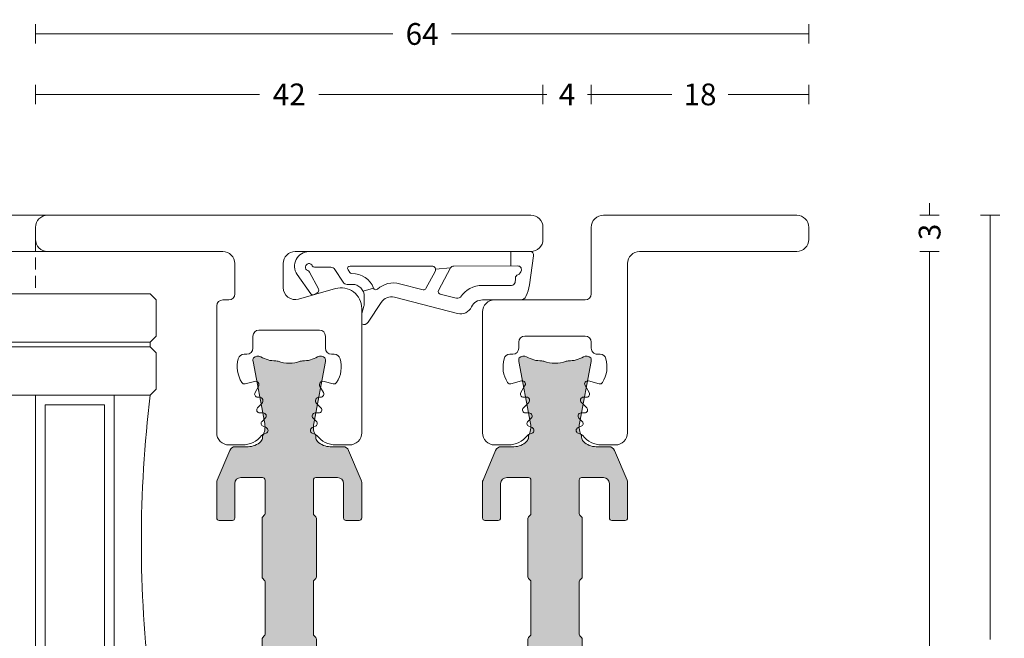
# Model space of a CAD drawing. Units: millimetres. Extents: x -2809 to 69574, y -11633 to 16275.
# Drawn here: x 28569 to 28650, y 9021 to 9072 of the extents above; entities that cross this region are included whole.
import ezdxf

# ---------------------------------------------------------------- set-up
doc = ezdxf.new("R2010")
doc.units = ezdxf.units.MM
doc.header["$LTSCALE"] = 2
doc.linetypes.add('DASHDOT', pattern=[7.526315789473684, 3.763157894736842, -1.881578947368421, 0, -1.881578947368421])
doc.linetypes.add('HIDDEN', pattern=[0.375, 0.25, -0.125])
for name, color, linetype, lineweight in [('OS_Dim_1.1_Red', 13, 'Continuous', 9), ('OS_General_Axis', 13, 'DASHDOT', 13), ('OS_General_Hidden', 31, 'HIDDEN', 9), ('OS_General_Thin', 8, 'Continuous', 9), ('OS_L_A.Bronze', 40, 'Continuous', 18), ('OS_L_Gasket', 82, 'Continuous', 9), ('OS_L_Glass', 153, 'Continuous', 13), ('OS_L_T.Barrier', 11, 'Continuous', 15)]:
    doc.layers.add(name, color=color, linetype=linetype, lineweight=lineweight)
doc.layers.add('OS_Hatch_T.Barrier_PA', color=7, linetype='Continuous', lineweight=9, true_color=0xf1f0ea)
doc.styles.add('OS_1.1_H1.8', font='verdana.ttf', dxfattribs={"height": 1.8})
doc.dimstyles.new('OS-QUOTE-1.1_L', dxfattribs={"dimscale": 2, "dimtxt": 1.8, "dimasz": 0.5, "dimexe": 0.4, "dimexo": 0.4, "dimgap": 0.5, "dimtad": 0, "dimdec": 1, "dimzin": 12, "dimdsep": 46, "dimtxsty": 'OS_1.1_H1.8', "dimblk": 'NONE', "dimcen": 0, "dimclrd": 256, "dimclre": 256, "dimclrt": 256, "dimadec": 0, "dimazin": 0, "dimtfac": 1, "dimtdec": 1, "dimtofl": 0, "dimtmove": 2, "dimatfit": 2, "dimldrblk": 'NONE', "dimfxl": 0.4, "dimfxlon": 1, "dimtolj": 1, "dimtzin": 0, "dimlwd": 9, "dimlwe": 5, "dimarcsym": 0})

# ---------------------------------------------------------------- blocks, each defined once
blk = doc.blocks.new('x_CO99004-72_Pa_F')
at = {"layer": 'OS_Hatch_T.Barrier_PA'}
h = blk.add_hatch(color=256, dxfattribs=at)
h.dxf.hatch_style = 1
edge = h.paths.add_edge_path()
edge.add_line((2.250000000002728, -0.4156853111230702), (2.250000000002728, -2.417157173699479))
edge.add_arc((2.05000000000263, -2.41715717369935), 0.2000000000000988, 314.99999999998454, 359.9999999999628, ccw=False)
edge.add_line((2.191421356239971, -2.558578529936767), (2.058578643765486, -2.691421242411252))
edge.add_arc((2.200000000002831, -2.832842598648671), 0.2000000000001023, 134.999999999985, 179.9999999999625)
edge.add_line((2.000000000002728, -2.83284259864854), (2.000000000002728, -7.167157173700161))
edge.add_arc((2.200000000002827, -7.167157173700032), 0.2000000000000988, 180.0000000000371, 225.0000000000155)
edge.add_line((2.058578643765486, -7.308578529937449), (2.191421356239971, -7.441421242412162))
edge.add_arc((2.050000000002633, -7.582842598649577), 0.2000000000000951, 3.660716174636036e-11, 45.000000000015916, ccw=False)
edge.add_line((2.250000000002728, -7.582842598649449), (2.250000000002728, -12.41715717369789))
edge.add_arc((2.050000000002647, -12.41715717369777), 0.200000000000081, 314.9999999999823, 359.99999999996487, ccw=False)
edge.add_line((2.191421356239971, -12.55857852993518), (2.058578643765486, -12.69142124240989))
edge.add_arc((2.20000000000281, -12.8328425986473), 0.2000000000000816, 134.9999999999825, 179.9999999999649)
edge.add_line((2.000000000002728, -12.83284259864718), (2.000000000002728, -15.59999988617392))
edge.add_arc((2.200000000002788, -15.5999998861739), 0.2000000000000597, 180.0000000000041, 269.9999999999959)
edge.add_line((2.200000000002774, -15.79999988617396), (4.000000000002728, -15.79999988617396))
edge.add_arc((4.000000000002728, -15.29999988617396), 0.5, 270, 360)
edge.add_line((4.500000000002728, -15.29999988617396), (4.500000000002728, -12.44999988617406))
edge.add_arc((4.700000000002781, -12.44999988617406), 0.2000000000000526, 90.00000000000199, 179.999999999998, ccw=False)
edge.add_line((4.700000000002774, -12.24999988617401), (5.800000000002683, -12.24999988617401))
edge.add_arc((5.800000000002676, -12.44999988617406), 0.2000000000000526, 1.9895196601282805e-12, 89.99999999999801, ccw=False)
edge.add_line((6.000000000002728, -12.44999988617406), (6.000000000002728, -15.39827373646222))
edge.add_arc((5.500000000002715, -15.398273736462), 0.5000000000000133, 336.99999999997357, 359.9999999999754, ccw=False)
edge.add_line((5.960252426728857, -15.59363930070685), (4.91955641993377, -18.04536545041856))
edge.add_arc((4.45930399320748, -17.84999988617381), 0.5000000000001064, 269.9999999999924, 336.9999999999916, ccw=False)
edge.add_line((4.459303993207413, -18.34999988617392), (3.400000000003502, -18.34999988617392))
edge.add_arc((3.400000000003643, -19.84999988617372), 1.499999999999797, 90.00000000000541, 134.4270040008184)
edge.add_arc((2.700000000003495, -19.13585704331991), 0.5000000000000375, 134.4270040007931, 179.9999999999727)
edge.add_line((2.200000000003456, -19.13585704331967), (2.200000000003456, -19.25166840880401))
edge.add_arc((3.499999999992768, -19.99999988617742), 1.500000000000029, 150.0735651325656, 190.6585144004087)
edge.add_line((2.025879540816554, -20.2774325299636), (2.991373486384692, -25.40752233824871))
edge.add_arc((2.499999999992714, -25.49999988617748), 0.499999999999926, -23.304140005051806, 10.658514400415697, ccw=False)
edge.add_arc((2.600000000003503, -25.34999988617402), 0.4999999999999626, 240.07356513338442, 315.9240049485848, ccw=False)
edge.add_arc((1.103337045294143, -27.94999988617377), 2.499999999999712, 60.07356513338747, 90.00000000000365)
edge.add_line((1.103337045293983, -25.44999988617406), (1.09544511499962, -25.44999988617406))
edge.add_arc((1.095445115007488, -24.94999988617562), 0.4999999999984368, 249.30645876805352, 269.99999999909835, ccw=False)
edge.add_arc((1.678916798430752e-12, -27.84999988617454), 2.599999999998956, 69.30645876904514, 110.693541231125)
edge.add_arc((-1.095445115000328, -24.94999988620702), 0.49999999996772, 270.0000000008888, 290.6935412319255, ccw=False)
edge.add_line((-1.095445114992572, -25.44999988617474), (-1.103337045286935, -25.44999988616883))
edge.add_arc((-1.103337045299071, -27.94999988616896), 2.500000000000135, 89.99999999972187, 119.9264348663384)
edge.add_arc((-2.599999999996147, -25.3499998861712), 0.4999999999916871, 224.0759950431385, 299.9264348668803, ccw=False)
edge.add_arc((-2.500000000003264, -25.49999988617732), 0.5000000000003066, 169.3414855996066, 203.3041399975085, ccw=False)
edge.add_line((-2.991373486395652, -25.40752233824867), (-2.025879540827372, -20.2774325299636))
edge.add_arc((-3.500000000003591, -19.99999988617741), 1.500000000000034, 349.3414855995911, 389.9264348660829)
edge.add_line((-2.199999999996621, -19.25166840883466), (-2.199999999996635, -19.13585704331967))
edge.add_arc((-2.699999999996443, -19.13585704331959), 0.4999999999998077, 359.9999999999907, 405.5729959991815)
edge.add_arc((-3.399999999996758, -19.84999988617412), 1.500000000000198, 45.57299599918786, 89.99999999999706)
edge.add_line((-3.39999999999668, -18.34999988617392), (-4.459303993201956, -18.34999988617392))
edge.add_arc((-4.459303993202023, -17.84999988617381), 0.5000000000001066, 203.0000000000084, 270.0000000000076, ccw=False)
edge.add_line((-4.919556419928313, -18.04536545041856), (-5.9602524267234, -15.59363930070685))
edge.add_arc((-5.499999999997243, -15.398273736462), 0.5000000000000283, 180.000000000025, 203.0000000000261, ccw=False)
edge.add_line((-5.999999999997272, -15.39827373646222), (-5.999999999997272, -12.44999988617406))
edge.add_arc((-5.799999999997226, -12.44999988617406), 0.2000000000000455, 90, 180, ccw=False)
edge.add_line((-5.799999999997226, -12.24999988617401), (-4.699999999997317, -12.24999988617401))
edge.add_arc((-4.699999999997317, -12.44999988617406), 0.2000000000000455, 0, 90, ccw=False)
edge.add_line((-4.499999999997272, -12.44999988617406), (-4.499999999997272, -15.29999988617396))
edge.add_arc((-3.999999999997257, -15.29999988617395), 0.5000000000000142, 180.0000000000016, 269.9999999999984)
edge.add_line((-3.999999999997272, -15.79999988617396), (-2.199999999997317, -15.79999988617396))
edge.add_arc((-2.199999999997203, -15.59999988617403), 0.1999999999999318, 269.9999999999674, 359.9999999999674)
edge.add_line((-1.999999999997272, -15.59999988617415), (-1.999999999997272, -12.83284259864718))
edge.add_arc((-2.199999999997341, -12.83284259864729), 0.2000000000000699, 3.3586657436243e-11, 45.0000000000188)
edge.add_line((-2.058578643760029, -12.69142124240989), (-2.191421356234514, -12.5585785299354))
edge.add_arc((-2.049999999997176, -12.41715717369799), 0.2000000000000951, 180.0000000000367, 225.0000000000158, ccw=False)
edge.add_line((-2.249999999997272, -12.41715717369812), (-2.249999999997272, -7.582842598649449))
edge.add_arc((-2.049999999997166, -7.582842598649582), 0.2000000000001059, 134.9999999999854, 179.9999999999621, ccw=False)
edge.add_line((-2.191421356234514, -7.441421242412162), (-2.058578643760029, -7.308578529937449))
edge.add_arc((-2.199999999997384, -7.167157173700025), 0.2000000000001133, 314.9999999999861, 359.9999999999611)
edge.add_line((-1.999999999997272, -7.167157173700161), (-1.999999999997272, -2.83284259864854))
edge.add_arc((-2.199999999997377, -2.832842598648672), 0.2000000000001059, 3.791221180302505e-11, 45.00000000001457)
edge.add_line((-2.058578643760029, -2.691421242411252), (-2.191421356234514, -2.558578529936767))
edge.add_arc((-2.049999999997166, -2.417157173699346), 0.200000000000106, 180.000000000038, 225.0000000000147, ccw=False)
edge.add_line((-2.249999999997272, -2.417157173699479), (-2.249999999997272, -0.4156853111230703))
edge.add_arc((-2.049999999997184, -0.4156853111231951), 0.2000000000000872, 134.9999999999832, 179.9999999999643, ccw=False)
edge.add_line((-2.191421356234514, -0.2742639548857824), (-2.058578643760029, -0.1414212424112975))
edge.add_arc((-2.199999999997246, 1.138259904109873e-07), 0.1999999999999192, 314.9999999999856, 405.0000000000144)
edge.add_line((-2.058578643760029, 0.1414214700632783), (-2.191421356234514, 0.2742641825377632))
edge.add_arc((-2.049999999997187, 0.4156855387751749), 0.2000000000000846, 180.0000000000354, 225.0000000000171, ccw=False)
edge.add_line((-2.249999999997272, 0.4156855387750512), (-2.249999999997272, 2.41715740135146))
edge.add_arc((-2.049999999997166, 2.417157401351327), 0.2000000000001059, 134.9999999999853, 179.999999999962, ccw=False)
edge.add_line((-2.191421356234514, 2.558578757588748), (-2.058578643760029, 2.691421470063233))
edge.add_arc((-2.199999999997377, 2.832842826300653), 0.2000000000001057, 314.9999999999854, 359.9999999999621)
edge.add_line((-1.999999999997272, 2.832842826300521), (-1.999999999997272, 7.167157401352142))
edge.add_arc((-2.199999999997384, 7.167157401352006), 0.200000000000113, 3.892998930109145e-11, 45.00000000001386)
edge.add_line((-2.058578643760029, 7.30857875758943), (-2.191421356234514, 7.441421470064142))
edge.add_arc((-2.049999999997166, 7.582842826301563), 0.2000000000001057, 180.0000000000379, 225.0000000000146, ccw=False)
edge.add_line((-2.249999999997272, 7.58284282630143), (-2.249999999997272, 12.4171574013501))
edge.add_arc((-2.049999999997176, 12.41715740134997), 0.2000000000000952, 134.9999999999842, 179.9999999999634, ccw=False)
edge.add_line((-2.191421356234514, 12.55857875758738), (-2.058578643760029, 12.69142147006187))
edge.add_arc((-2.199999999997341, 12.83284282629927), 0.2000000000000696, 314.9999999999812, 359.9999999999664)
edge.add_line((-1.999999999997272, 12.83284282629916), (-1.999999999997272, 15.60000011382613))
edge.add_arc((-2.199999999997203, 15.60000011382601), 0.1999999999999318, 3.256887993819752e-11, 90.00000000003257)
edge.add_line((-2.199999999997317, 15.80000011382594), (-3.999999999997272, 15.80000011382594))
edge.add_arc((-3.999999999997257, 15.30000011382593), 0.5000000000000142, 90.0000000000016, 179.9999999999984)
edge.add_line((-4.499999999997272, 15.30000011382594), (-4.499999999997272, 12.45000011382604))
edge.add_arc((-4.699999999997317, 12.45000011382604), 0.2000000000000455, 270, 360, ccw=False)
edge.add_line((-4.699999999997317, 12.25000011382599), (-5.799999999997226, 12.25000011382599))
edge.add_arc((-5.799999999997226, 12.45000011382604), 0.2000000000000455, 180, 270, ccw=False)
edge.add_line((-5.999999999997272, 12.45000011382604), (-5.999999999997272, 15.3982739641142))
edge.add_arc((-5.499999999997243, 15.39827396411398), 0.5000000000000284, 156.9999999999739, 179.999999999975, ccw=False)
edge.add_line((-5.9602524267234, 15.59363952835884), (-4.919556419928313, 18.04536567807054))
edge.add_arc((-4.459303993202023, 17.85000011382579), 0.5000000000001064, 89.99999999999238, 156.9999999999916, ccw=False)
edge.add_line((-4.459303993201956, 18.3500001138259), (-3.39999999999668, 18.3500001138259))
edge.add_arc((-3.399999999996758, 19.8500001138261), 1.500000000000199, 270.000000000003, 314.4270040008121)
edge.add_arc((-2.699999999996443, 19.13585727097157), 0.4999999999998067, 314.4270040008184, 360.0000000000093)
edge.add_line((-2.199999999996635, 19.13585727097166), (-2.199999999996621, 19.25166863648664))
edge.add_arc((-3.500000000003591, 20.00000011382939), 1.500000000000034, 330.0735651339172, 370.6585144004089)
edge.add_line((-2.025879540827372, 20.27743275761558), (-2.991373486395652, 25.40752256590065))
edge.add_arc((-2.500000000003264, 25.50000011382931), 0.500000000000306, 156.6958600024915, 190.6585144003934, ccw=False)
edge.add_arc((-2.599999999996147, 25.35000011382318), 0.4999999999916869, 60.0735651331197, 135.9240049568615, ccw=False)
edge.add_arc((-1.103337045299071, 27.95000011382094), 2.500000000000135, 240.0735651336617, 270.0000000002781)
edge.add_line((-1.103337045286935, 25.45000011382081), (-1.095445114992572, 25.45000011382672))
edge.add_arc((-1.095445115000328, 24.950000113859), 0.49999999996772, 69.30645876807449, 89.9999999991112, ccw=False)
edge.add_arc((1.678916798430752e-12, 27.85000011382652), 2.599999999998956, 249.306458768875, 290.6935412309548)
edge.add_arc((1.095445115007488, 24.9500001138276), 0.4999999999984368, 90.00000000090171, 110.69354123194651, ccw=False)
edge.add_line((1.09544511499962, 25.45000011382604), (1.103337045293983, 25.45000011382604))
edge.add_arc((1.103337045294143, 27.95000011382575), 2.499999999999712, 269.9999999999964, 299.9264348666125)
edge.add_arc((2.600000000003503, 25.350000113826), 0.499999999999962, 44.07599505141519, 119.92643486661561, ccw=False)
edge.add_arc((2.499999999992714, 25.50000011382946), 0.4999999999999271, -10.658514400415697, 23.304140005051806, ccw=False)
edge.add_line((2.991373486384692, 25.40752256590069), (2.025879540816554, 20.27743275761559))
edge.add_arc((3.499999999992767, 20.0000001138294), 1.500000000000027, 169.3414855995913, 209.9264348674344)
edge.add_line((2.200000000003456, 19.25166863645599), (2.200000000003456, 19.13585727097166))
edge.add_arc((2.700000000003495, 19.13585727097189), 0.5000000000000386, 180.0000000000273, 225.5729959992069)
edge.add_arc((3.400000000003643, 19.8500001138257), 1.499999999999798, 225.5729959991816, 269.9999999999946)
edge.add_line((3.400000000003502, 18.3500001138259), (4.459303993207413, 18.3500001138259))
edge.add_arc((4.45930399320748, 17.85000011382579), 0.5000000000001066, 23.000000000008413, 90.00000000000767, ccw=False)
edge.add_line((4.91955641993377, 18.04536567807054), (5.960252426728857, 15.59363952835884))
edge.add_arc((5.500000000002714, 15.39827396411398), 0.5000000000000139, 2.461320036672987e-11, 23.000000000026375, ccw=False)
edge.add_line((6.000000000002728, 15.3982739641142), (6.000000000002728, 12.45000011382604))
edge.add_arc((5.800000000002676, 12.45000011382604), 0.2000000000000526, 270.00000000000205, 359.99999999999795, ccw=False)
edge.add_line((5.800000000002683, 12.25000011382599), (4.700000000002774, 12.25000011382599))
edge.add_arc((4.700000000002781, 12.45000011382604), 0.2000000000000526, 180.000000000002, 269.99999999999795, ccw=False)
edge.add_line((4.500000000002728, 12.45000011382604), (4.500000000002728, 15.30000011382594))
edge.add_arc((4.000000000002728, 15.30000011382594), 0.5, 0, 90)
edge.add_line((4.000000000002728, 15.80000011382594), (2.200000000002774, 15.80000011382594))
edge.add_arc((2.200000000002788, 15.60000011382589), 0.2000000000000597, 90.00000000000408, 179.9999999999959)
edge.add_line((2.000000000002728, 15.6000001138259), (2.000000000002728, 12.83284282629916))
edge.add_arc((2.20000000000281, 12.83284282629928), 0.2000000000000814, 180.0000000000351, 225.0000000000175)
edge.add_line((2.058578643765486, 12.69142147006187), (2.191421356239971, 12.55857875758716))
edge.add_arc((2.050000000002647, 12.41715740134975), 0.2000000000000813, 3.5072389437118545e-11, 45.00000000001762, ccw=False)
edge.add_line((2.250000000002728, 12.41715740134987), (2.250000000002728, 7.58284282630143))
edge.add_arc((2.050000000002633, 7.582842826301558), 0.2000000000000952, 314.9999999999842, 359.99999999996334, ccw=False)
edge.add_line((2.191421356239971, 7.441421470064142), (2.058578643765486, 7.30857875758943))
edge.add_arc((2.200000000002827, 7.167157401352013), 0.2000000000000988, 134.9999999999845, 179.9999999999629)
edge.add_line((2.000000000002728, 7.167157401352142), (2.000000000002728, 2.832842826300521))
edge.add_arc((2.200000000002831, 2.832842826300652), 0.2000000000001023, 180.0000000000375, 225.000000000015)
edge.add_line((2.058578643765486, 2.691421470063233), (2.191421356239971, 2.558578757588748))
edge.add_arc((2.05000000000263, 2.41715740135133), 0.2000000000000988, 3.7118752516107634e-11, 45.00000000001552, ccw=False)
edge.add_line((2.250000000002728, 2.41715740135146), (2.250000000002728, 0.4156855387750511))
edge.add_arc((2.050000000002651, 0.4156855387751718), 0.2000000000000774, 314.99999999998204, 359.9999999999654, ccw=False)
edge.add_line((2.191421356239971, 0.2742641825377632), (2.058578643765486, 0.1414214700632783))
edge.add_arc((2.200000000002774, 1.138259904526207e-07), 0.1999999999999695, 135, 225)
edge.add_line((2.058578643765486, -0.1414212424112974), (2.191421356239971, -0.2742639548857824))
edge.add_arc((2.05000000000264, -0.4156853111231955), 0.2000000000000881, 3.5925040720030665e-11, 45.00000000001671, ccw=False)
at = {"layer": 'OS_L_T.Barrier'}
blk.add_lwpolyline([(2.250000000002728, -0.4156853111230702), (2.250000000002728, -2.417157173699479, -0.1989123673795597), (2.191421356239971, -2.558578529936767), (2.058578643765486, -2.691421242411252, 0.198912367379556), (2.000000000002728, -2.83284259864854), (2.000000000002728, -7.167157173700161, 0.1989123673795597), (2.058578643765486, -7.308578529937449), (2.191421356239971, -7.441421242412162, -0.1989123673795636), (2.250000000002728, -7.582842598649449), (2.250000000002728, -12.41715717369789, -0.1989123673795788), (2.191421356239971, -12.55857852993518), (2.058578643765486, -12.69142124240989, 0.1989123673795786), (2.000000000002728, -12.83284259864718), (2.000000000002728, -15.59999988617392, 0.4142135623730534), (2.200000000002774, -15.79999988617396), (2.200000000002774, -15.79999988617396), (4.000000000002728, -15.79999988617396, 0.414213562373095), (4.500000000002728, -15.29999988617396), (4.500000000002728, -12.44999988617406, -0.4142135623730743), (4.700000000002774, -12.24999988617401), (5.800000000002683, -12.24999988617401, -0.4142135623730742), (6.000000000002728, -12.44999988617406), (6.000000000002728, -15.39827373646222, -0.1006947051834444), (5.960252426728857, -15.59363930070685), (4.91955641993377, -18.04536545041856, -0.3009658391327247), (4.459303993207413, -18.34999988617392), (3.400000000003502, -18.34999988617392, 0.1963145652734772), (2.350000000003547, -18.77878562189267, 0.2015127546239278), (2.200000000003456, -19.13585704331967), (2.200000000003456, -19.25166840880401, 0.1789598487857637), (2.025879540816554, -20.2774325299636), (2.991373486384692, -25.40752233824871, -0.1492844149017993), (2.959208899055238, -25.69780581890376, -0.3435978269586121), (2.350556174218582, -25.78333321950731, 0.1313259594334841), (1.103337045293983, -25.44999988617406), (1.09544511499962, -25.44999988617406, -0.09053878777774009), (0.9187604190324237, -25.41774182165568, 0.1825741858337387), (-0.918760419036289, -25.41774182165841, -0.09053878777770427), (-1.095445114992572, -25.44999988617474), (-1.103337045286935, -25.44999988616883, 0.1313259594334855), (-2.350556174213352, -25.78333321949617, -0.3435978270002827), (-2.959208899092179, -25.69780581884329, -0.1492844148680525), (-2.991373486395652, -25.40752233824867), (-2.025879540827372, -20.2774325299636, 0.1789598487796784), (-2.199999999996621, -19.25166840883466), (-2.199999999996635, -19.13585704331967, 0.201512754623979), (-2.349999999996498, -18.77878562189267, 0.19631456527346), (-3.39999999999668, -18.34999988617392), (-4.459303993201956, -18.34999988617392, -0.3009658391327248), (-4.919556419928313, -18.04536545041856), (-5.9602524267234, -15.59363930070685, -0.1006947051834413), (-5.999999999997272, -15.39827373646222), (-5.999999999997272, -12.44999988617406, -0.4142135623730949), (-5.799999999997226, -12.24999988617401), (-4.699999999997317, -12.24999988617401, -0.4142135623730951), (-4.499999999997272, -12.44999988617406), (-4.499999999997272, -15.29999988617396, 0.4142135623730784), (-3.999999999997272, -15.79999988617396), (-2.199999999997317, -15.79999988617396, 0.414213562373095), (-1.999999999997272, -15.59999988617415), (-1.999999999997272, -12.83284259864718, 0.1989123673795906), (-2.058578643760029, -12.69142124240989), (-2.191421356234514, -12.5585785299354, -0.1989123673795636), (-2.249999999997272, -12.41715717369812), (-2.249999999997272, -7.582842598649449, -0.198912367379552), (-2.191421356234514, -7.441421242412162), (-2.058578643760029, -7.308578529937449, 0.1989123673795444), (-1.999999999997272, -7.167157173700161), (-1.999999999997272, -2.83284259864854, 0.198912367379552), (-2.058578643760029, -2.691421242411252), (-2.191421356234514, -2.558578529936767, -0.1989123673795519), (-2.249999999997272, -2.417157173699479), (-2.249999999997272, -0.4156853111230703, -0.1989123673795722), (-2.191421356234514, -0.2742639548857824), (-2.058578643760029, -0.1414212424112975, 0.4142135623732423), (-2.058578643760029, 0.1414214700632783), (-2.191421356234514, 0.2742641825377632, -0.198912367379575), (-2.249999999997272, 0.4156855387750512), (-2.249999999997272, 2.41715740135146, -0.1989123673795519), (-2.191421356234514, 2.558578757588748), (-2.058578643760029, 2.691421470063233, 0.198912367379552), (-1.999999999997272, 2.832842826300521), (-1.999999999997272, 7.167157401352142, 0.1989123673795443), (-2.058578643760029, 7.30857875758943), (-2.191421356234514, 7.441421470064142, -0.198912367379552), (-2.249999999997272, 7.58284282630143), (-2.249999999997272, 12.4171574013501, -0.1989123673795636), (-2.191421356234514, 12.55857875758738), (-2.058578643760029, 12.69142147006187, 0.1989123673795906), (-1.999999999997272, 12.83284282629916), (-1.999999999997272, 15.60000011382613, 0.414213562373095), (-2.199999999997317, 15.80000011382594), (-3.999999999997272, 15.80000011382594, 0.4142135623730784), (-4.499999999997272, 15.30000011382594), (-4.499999999997272, 12.45000011382604, -0.414213562373095), (-4.699999999997317, 12.25000011382599), (-5.799999999997226, 12.25000011382599, -0.414213562373095), (-5.999999999997272, 12.45000011382604), (-5.999999999997272, 15.3982739641142, -0.1006947051834413), (-5.9602524267234, 15.59363952835884), (-4.919556419928313, 18.04536567807054, -0.3009658391327248), (-4.459303993201956, 18.3500001138259), (-3.39999999999668, 18.3500001138259, 0.1963145652734601), (-2.349999999996498, 18.77878584954465, 0.201512754623979), (-2.199999999996635, 19.13585727097166), (-2.199999999996621, 19.25166863648664, 0.1789598487796784), (-2.025879540827372, 20.27743275761558), (-2.991373486395652, 25.40752256590065, -0.1492844148680526), (-2.959208899092179, 25.69780604649527, -0.3435978270002828), (-2.350556174213352, 25.78333344714815, 0.1313259594334855), (-1.103337045286935, 25.45000011382081), (-1.095445114992572, 25.45000011382672, -0.09053878777770416), (-0.918760419036289, 25.41774204931039, 0.1825741858337387), (0.9187604190324237, 25.41774204930766, -0.09053878777774009), (1.09544511499962, 25.45000011382604), (1.103337045293983, 25.45000011382604, 0.1313259594334841), (2.350556174218582, 25.78333344715929, -0.3435978269586121), (2.959208899055238, 25.69780604655574, -0.1492844149017993), (2.991373486384692, 25.40752256590069), (2.025879540816554, 20.27743275761559, 0.1789598487857638), (2.200000000003456, 19.25166863645599), (2.200000000003456, 19.13585727097166, 0.2015127546239278), (2.350000000003547, 18.77878584954465, 0.1963145652734771), (3.400000000003502, 18.3500001138259), (4.459303993207413, 18.3500001138259, -0.3009658391327248), (4.91955641993377, 18.04536567807054), (5.960252426728857, 15.59363952835884, -0.1006947051834443), (6.000000000002728, 15.3982739641142), (6.000000000002728, 12.45000011382604, -0.4142135623730742), (5.800000000002683, 12.25000011382599), (4.700000000002774, 12.25000011382599, -0.4142135623730742), (4.500000000002728, 12.45000011382604), (4.500000000002728, 15.30000011382594, 0.414213562373095), (4.000000000002728, 15.80000011382594), (2.200000000002774, 15.80000011382594), (2.200000000002774, 15.80000011382594, 0.4142135623730534), (2.000000000002728, 15.6000001138259), (2.000000000002728, 12.83284282629916, 0.1989123673795786), (2.058578643765486, 12.69142147006187), (2.191421356239971, 12.55857875758716, -0.1989123673795787), (2.250000000002728, 12.41715740134987), (2.250000000002728, 7.58284282630143, -0.1989123673795636), (2.191421356239971, 7.441421470064142), (2.058578643765486, 7.30857875758943, 0.1989123673795597), (2.000000000002728, 7.167157401352142), (2.000000000002728, 2.832842826300521, 0.198912367379556), (2.058578643765486, 2.691421470063233), (2.191421356239971, 2.558578757588748, -0.1989123673795597), (2.250000000002728, 2.41715740135146), (2.250000000002728, 0.415685538775051, -0.1989123673795825), (2.191421356239971, 0.2742641825377632), (2.058578643765486, 0.1414214700632783, 0.414213562373095), (2.058578643765486, -0.1414212424112974), (2.191421356239971, -0.2742639548857824, -0.1989123673795712)], format="xyb", close=True, dxfattribs=at)
blk = doc.blocks.new('x_CO88037-08_C')
at = {"layer": 'OS_L_A.Bronze'}
blk.add_lwpolyline([(-6.000003960712448, 4.237244510031237), (-6.000082481858403, -5.749985892544489, 0.4142176943570865), (-5.000082481957914, -6.749999999999668), (-3.867940273010216, -6.750000000000357, 0.2319027853606757), (-2.287094213254754, -5.975122742979339, -0.1304322531693712), (-2.185159313727766, -5.897293202853811), (-1.90432997761928, -5.780969883125758, 0.668178637918341), (-1.90432997762019, -5.319030116872122), (-2.16773753312588, -5.209923134947269, -0.5345111359496273), (-2.248843370331823, -4.802176556523259), (-1.979560168886096, -4.53289335507762, 0.6809936712841053), (-2.150000835713225, -4.100000000655777), (-2.44311342387169, -4.100000000655607, -0.668178637919274), (-2.619890119168605, -3.67322330535943), (-2.179560168884656, -3.232893355076657, 0.6809936712832085), (-2.35000083571304, -2.800000000658153), (-2.613577409653594, -2.800000000656505, -0.577350269190034), (-2.830083760601255, -2.425000000656434), (-2.488031510425394, -1.83254812450617, 0.680993671278811), (-2.7647055969855, -1.4585185440845), (-3.649258582976536, -1.695533802343165, -0.3271090657391238), (-3.924702261171937, -1.588548103677626, -0.214344427753147), (-4.213698518343683, 0.3803008256849036, -0.3389396758365463), (-3.73097531108511, 0.7499999999994298), (-3.500008329374218, 0.7499999999994227, 0.414213562373095), (-3.000008329374218, 1.249999999999423), (-3.000008329374218, 1.750000000000332, -0.414213562373095), (-2.500008329374214, 2.250000000000332), (2.499991670625782, 2.250000000000332, -0.414213562373095), (2.999991670625782, 1.750000000000332), (2.999991670625782, 1.249999999999423, 0.4142135623734592), (3.499991670626407, 0.7499999999994227), (3.730958652297367, 0.7499999999994227, -0.3389396758086645), (4.21368185951895, 0.3803008257267404, -0.2071879249679153), (3.926732522528241, -1.585466880129191, -0.3311262727091693), (3.649361091331194, -1.69552197898002), (2.764852230733304, -1.458518544085011, 0.6809936712788103), (2.488178144172885, -1.832548124506163), (2.830230394348469, -2.425000000655588, -0.5773502691898799), (2.61372404340154, -2.800000000656619), (2.35014746946144, -2.800000000657407, 0.6809936712841808), (2.179706802631955, -3.232893355076415), (2.620036752915617, -3.673223305359558, -0.668178637919279), (2.443260057619405, -4.10000000065668), (2.150147469461281, -4.100000000656353, 0.6809936712841029), (1.979706802633423, -4.532893355077819), (2.248990004079275, -4.802176556523174, -0.534511135949627), (2.167884166873769, -5.209923134948101), (1.904476611367805, -5.319030116872016, 0.668178637918341), (1.904476611367222, -5.780969883125758), (2.185305947475307, -5.897293202853676, -0.1304322531693712), (2.287240847002906, -5.975122742979723, 0.2319027853606755), (3.868086906757242, -6.749999999999661), (5.000147469457431, -6.749999999999661, 0.414213562373095), (6.000147469457431, -5.749999999999661), (6.000071069797833, 11.25000449409651, 0.4142122460834133), (5.00007106980793, 12.25000000000034), (4.000073316866931, 12.25000000000034, 0.414213562373095), (3.000073316866931, 11.25000000000034), (3.00007331686556, 5.750000000000339, -0.414213562373095), (2.50007331686556, 5.250000000000339), (-4.999917518309577, 5.24999999999943, 0.4142081938576012), (-5.999917518141594, 4.250018329292628)], format="xyb", dxfattribs=at)
blk = doc.blocks.new('x_CO88033-08_C')
at = {"layer": 'OS_L_A.Bronze'}
blk.add_lwpolyline([(-3.868168926051194, -6.750008829682891), (-5.000229488751561, -6.750008829682915, -0.414213562373095), (-6.00022948875143, -5.750008829682866), (-6.000103344261454, -0.2499999999968168), (-6.000039649629237, 4.750005790418641, -0.4142101704305756), (-5.500039649662661, 5.250000000003638), (-5.000000000016946, 5.250000000003638, 0.414213562373095), (-4.500000000016946, 5.750000000003638), (-4.500000000049461, 8.249991940426298, 0.4142159229697571), (-5.500000000016946, 9.25000000000091), (-19.99999999999989, 9.25000000000091, -0.4142135623730803), (-20.99999999999989, 10.25000000000091), (-20.99999999999989, 11.25, -0.414213562373095), (-19.99999999999989, 12.25), (19.99999999999988, 12.25, -0.4142135623733614), (20.99999999999988, 11.24999999999909), (20.99999999999897, 10.25, -0.4142135623728286), (19.99999999999897, 9.25000000000091), (0.4999999999850999, 9.250000000001023, 0.4142135623729785), (-0.5000000000146727, 8.250000000001933), (-0.5000000000162643, 6.269176010941578, 0.4985816080537419), (0.775637355800761, 5.307914315002449), (3.831416495105138, 6.184144883096565, -0.4985816080533598), (5.99999999999374, 4.550000000001091), (5.99999999999374, -0.2499999999968168), (6.000000238645761, -5.749981335394637, -0.4142176943570865), (5.00000023874513, -6.749995442849738), (3.867858029797453, -6.749995442850622, -0.231902785360676), (2.28701197004197, -5.975118185829395, 0.1304322531693708), (2.18507707051501, -5.897288645704329), (1.904247734406631, -5.780965325975828, -0.6681786379183379), (1.904247734407523, -5.319025559722235), (2.167655289913089, -5.209918577797275, 0.5345111359496298), (2.248761127119042, -4.802171999373321), (1.979477925673358, -4.532888797927942, -0.6809936712841058), (2.149918592500516, -4.0999954435059), (2.443031180658991, -4.099995443505897, 0.6681786379192785), (2.619807875955935, -3.673218748209599), (2.258716605609127, -3.312127477863832, -0.6681786379172577), (2.47084863996275, -2.799995443507534), (2.613495166440849, -2.799995443506567, 0.5773502691900347), (2.830001517388482, -2.424995443506628), (2.543979475131664, -1.929590734230928, -0.6681786379186735), (2.881432809798071, -1.489812986344756), (3.649176339763827, -1.695529245193285, 0.3271090657391215), (3.924620017959242, -1.588543546527337, 0.2195072772275584), (4.213616036303272, 0.3803008256463727, 0.3389396758086655), (3.730892829081647, 0.7500000000027285), (3.499925847410729, 0.7500000000027285, -0.4142135623734615), (2.999925847410047, 1.250000000002728), (2.999925847410047, 2.250000000003638, 0.414213562373095), (2.499925847410047, 2.750000000003638), (-2.500074152589953, 2.750000000003638, 0.414213562373095), (-3.000074152589953, 2.250000000003638), (-3.000074152589953, 1.250000000002728, -0.414213562373095), (-3.500074152589953, 0.7500000000027285), (-3.731041134300888, 0.7500000000027285, 0.3389396758365456), (-4.213764341559347, 0.3803008256882094, 0.2122832857304421), (-3.926814541822242, -1.585475709812339, 0.3311262727091712), (-3.649443110625199, -1.695530808663506), (-2.88174370605277, -1.489826373178722, -0.6681786379186497), (-2.544290371386566, -1.929604121065143), (-2.830312413642446, -2.425008830338918, 0.5773502691898781), (-2.613806062695634, -2.800008830339742), (-2.471159536217357, -2.800008830340232, -0.6681786379183899), (-2.259027501862604, -3.31214086469641), (-2.62011877220958, -3.673232135042767, 0.6681786379192819), (-2.443342076913453, -4.100008830339952), (-2.150229488755212, -4.100008830339867, -0.6809936712841049), (-1.979788821927464, -4.532902184761049), (-2.249072023373358, -4.802185386206563, 0.5345111359496284), (-2.167966186167781, -5.209931964631348), (-1.904558630661853, -5.319038946555359, -0.6681786379183374), (-1.904558630661189, -5.780978712808981), (-2.185387966769422, -5.897302032536665, 0.1304322531693705), (-2.287322866296975, -5.97513157266259, -0.2319027853606753)], format="xyb", close=True, dxfattribs=at)
blk = doc.blocks.new('x_BT7512TK-08')
for name, p in [('x_CO88033-08_C', (1.678439186179085e-12, 25.25000011382756)), ('x_CO99004-72_Pa_F', (0, 0))]:
    blk.add_blockref(name, p)
at = {"rotation": 180}
blk.add_blockref('x_CO88037-08_C', (5.540073315325102e-12, -25.24999988617558), dxfattribs=at)
blk = doc.blocks.new('x_G99021-60_P', base_point=(24035.08010702901, 34087.7942664173))
at = {"layer": 'OS_L_Gasket'}
for p, q in [((24049.09091249675, 34092.82692293552), (24049.96699390316, 34093.06782623274)), ((24037.73144132349, 34090.99014336438), (24037.73108338938, 34089.79426502167)), ((24042.71990638572, 34091.15100498096), (24043.97058357187, 34091.26568903973))]:
    blk.add_line(p, q, dxfattribs=at)
blk.add_lwpolyline([(24036.93812873952, 34093.79425509714), (24040.08970108573, 34093.79425697464, 0.2927880968943646), (24040.98950733607, 34094.37056670737, -0.3621579034888335), (24042.1457878826, 34094.92112159923), (24047.37942676319, 34093.58169499836, 0.320112286299382), (24048.46265806605, 34094.00067067564), (24049.54961563447, 34095.6520523486, -0.3941593243850235), (24050.08011197987, 34095.78060821227), (24050.08011197987, 34094.91905757201), (24049.90381199095, 34094.31537896194, 0.07115490138715942), (24049.86371488378, 34094.03504623762), (24049.86371488378, 34093.51042253063, 0.414213562373095), (24050.86371488378, 34092.51042253063), (24051.28214709667, 34092.51042253063, -0.2534848989428977), (24051.61721953889, 34092.3288863914), (24052.30657746578, 34091.27157264019, 0.2537754250801574), (24052.64208665459, 34091.0900367394), (24053.98376669039, 34091.09150167568, -0.298216626699453), (24054.1672006329, 34090.97170188964, 1.493310639516993), (24054.55242587165, 34091.37094902278, -0.174873499159097), (24054.39976047649, 34091.50568919651), (24053.66933226428, 34092.88326915778, -0.4142135623730948), (24053.76838264993, 34093.22266423893), (24054.02155814367, 34093.3614486296, -0.3825159681047078), (24054.28152676263, 34093.30078525615), (24055.42560815279, 34091.68813028434, -0.6038307938789608), (24054.44393394799, 34089.79426502167), (24036.1490482689, 34089.79426502167, -0.4573447703905077), (24035.85219579396, 34090.1376079348), (24036.20615495492, 34092.5618486093, -0.07277912351829198), (24036.48796773833, 34093.50523676033, -0.2899669580094511), (24036.93812873952, 34093.79425509714)], format="xyb", dxfattribs=at)
for points in [[(24037.68131557693, 34092.59425553988, 0.3625787948323997), (24037.38810157211, 34092.34546312977, 0.03907630002357841), (24037.35462866266, 34091.98807338042, -0.3002342006386006), (24037.16839702609, 34091.71505010316, 0.253553258125496), (24036.86682633187, 34091.34615593198, 0.4707580179994788), (24037.16163702299, 34090.9898871324), (24042.45538138055, 34090.9922676455, 0.2767753025662518), (24042.71990638572, 34091.15100498096), (24043.71971197385, 34093.02417164587, 0.4863061406425251), (24043.59285914063, 34093.31210204188), (24042.36483630837, 34093.62638556131, 0.2312548054688957), (24041.90909560541, 34093.56480340606, -0.2500458968600846), (24040.08970180061, 34092.59425697464), (24037.68131557693, 34092.59425553988)], [(24050.89895486695, 34091.61074936306, -0.2584258032056237), (24051.07020055998, 34091.52001569686), (24051.21015319798, 34091.30536109885, -0.5951820078720516), (24051.04283535016, 34090.99612928768), (24044.2694651091, 34090.99308341025, -0.5664463402292513), (24044.00467029346, 34091.43434601411), (24044.7630494873, 34092.85519286889, -0.3456178006069506), (24044.98907653464, 34092.95477308596), (24046.93987322703, 34092.45551262103, 0.2504025453008124), (24048.77079649902, 34092.90389288943, -0.5249693897332849), (24049.09091249675, 34092.82692293552, 0.3151967287017836)]]:
    blk.add_lwpolyline(points, format="xyb", close=True, dxfattribs=at)
blk = doc.blocks.new('Glass_44.1-24-33.1_temporary_B')
at = {"layer": 'OS_General_Axis', "ltscale": 0.5}
blk.add_line((50.31017324328423, 10.00000000000728), (50.31017324328423, -85.00000022764289), dxfattribs=at)
at = {"layer": 'OS_General_Hidden', "ltscale": 2}
for p, q in [((7.415259642584715e-05, -1.999999999985448), (3.637978807091713e-12, -6.499999999992724)), ((-3.819230369117577e-05, -50.49777941459615), (-7.415260552079417e-05, -45.49999999999272))]:
    blk.add_line(p, q, dxfattribs=at)
at = {"layer": 'OS_General_Thin'}
for p, q in [((50.31017324328423, 7.275957614183426e-12), (-0.9999258474035742, 7.275957614183426e-12)), ((-0.9999258474035742, -2.999999999992724), (50.31017324328423, -2.999999999992724)), ((-9.5, -10.49999999999272), (-9.5, -10.8799999999901)), ((-9.5, -14.8799999999901), (-6.499999999985448, -14.88002670473361)), ((-6.499999999985448, -14.8799999999901), (-6.499999999985448, -39.11999999998807)), ((0, -14.8799999999901), (-6.499999999985448, -14.8799999999901)), ((0, -39.11999999998807), (0, -14.8799999999901)), ((-5.699999999986176, -15.67999999999302), (-5.699999999989814, -38.31999999999243)), ((-0.7999999999992724, -15.67999999999302), (-5.699999999986176, -15.67999999999302)), ((-0.7999999999992724, -38.31999999999243), (-0.7999999999992724, -15.67999999999302)), ((-5.699999999989814, -38.31999999999243), (-0.7999999999992724, -38.31999999999243)), ((-6.499999999985448, -39.11999999954423), (-9.5, -39.11999999954423)), ((-6.499999999985448, -39.11999999998807), (0, -39.11999999998807)), ((-9.5, -42.49999999999272), (-9.5, -42.11999999998807)), ((50.31017324328423, -50.00000022764289), (-0.5000381923036912, -49.99777941459615)), ((-0.5000381923036912, -51.5977794145947), (50.31017324328423, -51.60000022764871)), ((50.31017324328423, -75.00000022764289), (-15.99985477759947, -74.99999999999272))]:
    blk.add_line(p, q, dxfattribs=at)
blk.add_arc((-108.7332021339225, -26.99999999976717), 99.97060970978775, 353.0365802606183, 6.963419739381754, dxfattribs=at)
at = {"layer": 'OS_L_Glass'}
for points in [[(50.31017324328423, -10.49999999999272), (-9.5, -10.49999999999272), (-10, -9.999999999992724), (-10, -6.999999999992724), (-9.5, -6.499999999992724), (50.31017324328423, -6.499999999992724)], [(50.31017324328423, -14.8799999999901), (-9.5, -14.8799999999901), (-10, -14.3799999999901), (-10, -11.3799999999901), (-9.5, -10.8799999999901), (50.31017324328423, -10.8799999999901)], [(50.31017324328423, -39.11999999998807), (-9.5, -39.11999999998807), (-10, -39.61999999998807), (-10, -41.61999999998807), (-9.5, -42.11999999998807), (50.31017324328423, -42.11999999998807)], [(50.31017324328423, -42.49999999998545), (-9.5, -42.49999999999272), (-10, -42.99999999999272), (-10, -44.99999999999272), (-9.5, -45.49999999999272), (50.31017324328423, -45.49999999998545)]]:
    blk.add_lwpolyline(points, dxfattribs=at)
blk = doc.blocks.new('*D2687')
at = {"layer": 'Defpoints', "color": 0, "transparency": 16777216}
for p in [(28632.60345330604, 9055.59746524297), (28633.10345330604, 9052.597465242969), (28644.1036160538, 9052.597465242969)]:
    blk.add_point(p, dxfattribs=at)
at = {"layer": 'OS_Dim_1.1_Red', "lineweight": 9, "transparency": 16777216}
for p, q in [((28644.1036160538, 9055.59746524297), (28644.1036160538, 9056.59746524297)), ((28644.1036160538, 9052.597465242969), (28644.1036160538, 9051.597465242969))]:
    blk.add_line(p, q, dxfattribs=at)
at = {"layer": 'OS_Dim_1.1_Red', "lineweight": 5, "transparency": 16777216}
for p, q in [((28643.3036160538, 9055.59746524297), (28644.9036160538, 9055.59746524297)), ((28643.3036160538, 9052.597465242969), (28644.9036160538, 9052.597465242969))]:
    blk.add_line(p, q, dxfattribs=at)
at = {"layer": 'OS_Dim_1.1_Red', "transparency": 16777216, "insert": (28644.10361605387, 9054.215571073688), "char_height": 1.8, "attachment_point": 5, "rotation": 90, "style": 'OS_1.1_H1.8'}
blk.add_mtext('\\A1;3', dxfattribs=at)
blk = doc.blocks.new('_None')
blk = doc.blocks.new('*D2688')
at = {"layer": 'Defpoints', "color": 0, "transparency": 16777216}
for p in [(28633.10345330604, 9052.597465242969), (28633.10339006001, 8983.597465242972), (28644.10361605383, 8983.597465242972)]:
    blk.add_point(p, dxfattribs=at)
at = {"layer": 'OS_Dim_1.1_Red', "lineweight": 5, "transparency": 16777216}
for p, q in [((28643.30361605383, 9052.597465242969), (28644.90361605383, 9052.597465242969)), ((28643.30361605383, 8983.597465242972), (28644.90361605383, 8983.597465242972))]:
    blk.add_line(p, q, dxfattribs=at)
at = {"layer": 'OS_Dim_1.1_Red', "lineweight": 9, "transparency": 16777216}
for p, q in [((28644.10361605383, 9052.597465242969), (28644.10361605383, 9019.49603770924)), ((28644.10361605383, 8983.597465242972), (28644.10361605383, 9014.676964505747))]:
    blk.add_line(p, q, dxfattribs=at)
at = {"layer": 'OS_Dim_1.1_Red', "transparency": 16777216, "insert": (28644.10361605387, 9017.086501107484), "char_height": 1.8, "attachment_point": 5, "rotation": 90, "style": 'OS_1.1_H1.8'}
blk.add_mtext('\\A1;69', dxfattribs=at)
blk = doc.blocks.new('*D2689')
at = {"layer": 'Defpoints', "color": 0, "transparency": 16777216}
for p in [(28632.60345330604, 9055.59746524297), (28617.60359965197, 8980.59746524297), (28649.10361605382, 8980.59746524297)]:
    blk.add_point(p, dxfattribs=at)
at = {"layer": 'OS_Dim_1.1_Red', "lineweight": 5, "transparency": 16777216}
for p, q in [((28648.30361605382, 9055.59746524297), (28649.90361605382, 9055.59746524297)), ((28648.30361605382, 8980.59746524297), (28649.90361605382, 8980.59746524297))]:
    blk.add_line(p, q, dxfattribs=at)
at = {"layer": 'OS_Dim_1.1_Red', "lineweight": 9, "transparency": 16777216}
for p, q in [((28649.10361605382, 9055.59746524297), (28649.10361605382, 9020.490682167081)), ((28649.10361605382, 8980.59746524297), (28649.10361605382, 9015.70424831886))]:
    blk.add_line(p, q, dxfattribs=at)
at = {"layer": 'OS_Dim_1.1_Red', "transparency": 16777216, "insert": (28649.10361605381, 9018.097465242961), "char_height": 1.8, "attachment_point": 5, "rotation": 90, "style": 'OS_1.1_H1.8'}
blk.add_mtext('\\A1;75', dxfattribs=at)
blk = doc.blocks.new('*D2680')
at = {"layer": 'Defpoints', "color": 0, "transparency": 16777216}
for p in [(28570.10345330603, 9065.597465242969), (28570.10345330603, 9053.897465242968), (28612.10345330603, 9053.897465242968)]:
    blk.add_point(p, dxfattribs=at)
at = {"layer": 'OS_Dim_1.1_Red', "lineweight": 5, "transparency": 16777216}
for p, q in [((28570.10345330603, 9064.797465242968), (28570.10345330603, 9066.397465242968)), ((28612.10345330603, 9064.797465242968), (28612.10345330603, 9066.397465242968))]:
    blk.add_line(p, q, dxfattribs=at)
at = {"layer": 'OS_Dim_1.1_Red', "lineweight": 9, "transparency": 16777216}
for p, q in [((28570.10345330603, 9065.597465242969), (28588.65644188897, 9065.597465242969)), ((28612.10345330603, 9065.597465242969), (28593.55046472309, 9065.597465242969))]:
    blk.add_line(p, q, dxfattribs=at)
at = {"layer": 'OS_Dim_1.1_Red', "transparency": 16777216, "insert": (28591.10345330603, 9065.597465242969), "char_height": 1.8, "attachment_point": 5, "style": 'OS_1.1_H1.8'}
blk.add_mtext('\\A1;42', dxfattribs=at)
blk = doc.blocks.new('*D2681')
at = {"layer": 'Defpoints', "color": 0, "transparency": 16777216}
for p in [(28570.10345330603, 9070.597465242969), (28570.10345330603, 9054.097465242969), (28634.10345330603, 9053.597465242967)]:
    blk.add_point(p, dxfattribs=at)
at = {"layer": 'OS_Dim_1.1_Red', "lineweight": 5, "transparency": 16777216}
for p, q in [((28570.10345330603, 9069.797465242968), (28570.10345330603, 9071.397465242968)), ((28634.10345330603, 9069.797465242968), (28634.10345330603, 9071.397465242968))]:
    blk.add_line(p, q, dxfattribs=at)
at = {"layer": 'OS_Dim_1.1_Red', "lineweight": 9, "transparency": 16777216}
for p, q in [((28570.10345330603, 9070.597465242969), (28599.6721571341, 9070.597465242969)), ((28634.10345330603, 9070.597465242969), (28604.53474947796, 9070.597465242969))]:
    blk.add_line(p, q, dxfattribs=at)
at = {"layer": 'OS_Dim_1.1_Red', "transparency": 16777216, "insert": (28602.10345330603, 9070.597465242969), "char_height": 1.8, "attachment_point": 5, "style": 'OS_1.1_H1.8'}
blk.add_mtext('\\A1;64', dxfattribs=at)
blk = doc.blocks.new('*D2682')
at = {"layer": 'Defpoints', "color": 0, "transparency": 16777216}
for p in [(28612.10345330603, 9065.597465242969), (28616.10346225333, 9054.097465242974), (28612.10345330603, 9053.597465242967)]:
    blk.add_point(p, dxfattribs=at)
at = {"layer": 'OS_Dim_1.1_Red', "lineweight": 5, "transparency": 16777216}
for p, q in [((28612.10345330603, 9064.797465242968), (28612.10345330603, 9066.397465242968)), ((28616.10346225333, 9064.797465242968), (28616.10346225333, 9066.397465242968))]:
    blk.add_line(p, q, dxfattribs=at)
at = {"layer": 'OS_Dim_1.1_Red', "lineweight": 9, "transparency": 16777216}
for p, q in [((28612.10345330603, 9065.597465242969), (28612.42286677901, 9065.597465242969)), ((28616.10346225333, 9065.597465242969), (28615.78404878036, 9065.597465242969))]:
    blk.add_line(p, q, dxfattribs=at)
at = {"layer": 'OS_Dim_1.1_Red', "transparency": 16777216, "insert": (28614.10345777968, 9065.597465242969), "char_height": 1.8, "attachment_point": 5, "style": 'OS_1.1_H1.8'}
blk.add_mtext('\\A1;4', dxfattribs=at)
blk = doc.blocks.new('*D2683')
at = {"layer": 'Defpoints', "color": 0, "transparency": 16777216}
for p in [(28634.10345330603, 9065.597465242969), (28616.10345330602, 9053.897465242968), (28634.10345330603, 9053.897465242966)]:
    blk.add_point(p, dxfattribs=at)
at = {"layer": 'OS_Dim_1.1_Red', "lineweight": 5, "transparency": 16777216}
for p, q in [((28616.10345330602, 9064.797465242968), (28616.10345330602, 9066.397465242968)), ((28634.10345330603, 9064.797465242968), (28634.10345330603, 9066.397465242968))]:
    blk.add_line(p, q, dxfattribs=at)
at = {"layer": 'OS_Dim_1.1_Red', "lineweight": 9, "transparency": 16777216}
for p, q in [((28616.10345330602, 9065.597465242969), (28622.77128406492, 9065.597465242969)), ((28634.10345330603, 9065.597465242969), (28627.43562254712, 9065.597465242969))]:
    blk.add_line(p, q, dxfattribs=at)
at = {"layer": 'OS_Dim_1.1_Red', "transparency": 16777216, "insert": (28625.10345330602, 9065.597465242969), "char_height": 1.8, "attachment_point": 5, "style": 'OS_1.1_H1.8'}
blk.add_mtext('\\A1;18', dxfattribs=at)
blk = doc.blocks.new('x_CO88036-08_C')
at = {"layer": 'OS_L_A.Bronze'}
blk.add_lwpolyline([(-6.00009255269913, -5.749985892544274, 0.4142176943570861), (-5.000092552798662, -6.749999999999446), (-3.867950343850964, -6.750000000000355, 0.2319027853606757), (-2.287104284095449, -5.975122742979138, -0.1304322531693712), (-2.185169384568496, -5.897293202854044), (-1.904340048459972, -5.780969883125536, 0.668178637918341), (-1.904340048460881, -5.3190301168719), (-2.167747603966632, -5.209923134946976, -0.5345111359496273), (-2.248853441172514, -4.802176556523037), (-1.979570239726797, -4.532893355077604, 0.6809936712841053), (-2.150010906553916, -4.100000000655555), (-2.443123494712381, -4.100000000655555, -0.668178637919274), (-2.619900190009332, -3.673223305359343), (-2.179570239725365, -3.232893355076513, 0.6809936712832085), (-2.350010906553734, -2.800000000658102), (-2.613587480494289, -2.800000000656283, -0.577350269190034), (-2.830093831442014, -2.425000000656283), (-2.488041581266089, -1.832548124505948, 0.680993671278811), (-2.764715667826238, -1.4585185440841), (-3.649268653817273, -1.695533802343007, -0.3271090657391238), (-3.924712332012632, -1.588548103677013, -0.214344427753147), (-4.213708589184421, 0.3803008256851257, -0.3389396758365463), (-3.730985381925848, 0.7499999999996447), (-3.500018400214913, 0.7499999999996447, 0.414213562373095), (-3.000018400214913, 1.249999999999645), (-3.000018400214913, 1.750000000000554, -0.414213562373095), (-2.500018400214913, 2.250000000000554), (2.499981599785087, 2.250000000000554, -0.414213562373095), (2.999981599785087, 1.750000000000554), (2.999981599785087, 1.249999999999645, 0.4142135623734592), (3.499981599785656, 0.7499999999996447), (3.73094858145663, 0.7499999999996447, -0.3389396758086645), (4.213671788678198, 0.3803008257269624, -0.2071879249679153), (3.92672245168751, -1.585466880128834, -0.3311262727091693), (3.649351020490485, -1.695521978980096), (2.764842159892567, -1.45851854408501, 0.6809936712788103), (2.48816807333219, -1.832548124505948), (2.830220323507774, -2.425000000655373, -0.5773502691898799), (2.613713972560845, -2.800000000656283), (2.350137398620745, -2.800000000657192, 0.6809936712841808), (2.179696731791239, -3.232893355076513), (2.620026682074922, -3.673223305359343, -0.668178637919279), (2.44324998677871, -4.100000000656465), (2.150137398620586, -4.100000000656465, 0.6809936712841029), (1.979696731792728, -4.532893355077604), (2.248979933238559, -4.802176556523037, -0.534511135949627), (2.167874096033074, -5.209923134947886), (1.904466540527096, -5.3190301168719, 0.668178637918341), (1.904466540526528, -5.780969883125536), (2.185295876634598, -5.897293202853135, -0.1304322531693712), (2.287230776162176, -5.975122742979138, 0.2319027853606755), (3.868076835916554, -6.749999999999446), (5.000137398616744, -6.749999999999446, 0.414213562373095), (6.000137398616744, -5.749999999999446), (6.000062171385196, 8.249994626616726, -0.4142151361992731), (7.000062171370701, 9.249999999992369), (20.00006324603532, 9.249999999992369, 0.4142135623730804), (21.00006324603527, 10.24999999999237), (21.00006324603527, 11.24999999999237, 0.4142135623729618), (20.00006324603578, 12.24999999999237), (4.000063246027139, 12.24999999999601, 0.4142135623732282), (3.000063246026684, 11.24999999999601), (3.000063246024865, 5.750000000000554, -0.414213562373095), (2.500063246024865, 5.250000000000554), (-4.999932385442889, 5.249999999999645, 0.4142110033767054), (-5.999932385404691, 4.250008736967729), (-6.000010906550699, -5.737221665608004)], format="xyb", dxfattribs=at)
blk = doc.blocks.new('x_BT7512HK-08')
for name, p in [('x_CO88033-08_C', (-2.181699265690895e-12, 25.25000011382756)), ('x_CO99004-72_Pa_F', (0, 0))]:
    blk.add_blockref(name, p)
at = {"rotation": 180}
blk.add_blockref('x_CO88036-08_C', (-2.18192131029582e-12, -25.24999988617558), dxfattribs=at)

msp = doc.modelspace()

# ---------------------------------------------------------------- block references
at = {"color": 7, "true_color": 0xffffff, "xscale": -1}
msp.add_blockref('Glass_44.1-24-33.1_temporary_B', (28570.10345330604, 9055.597465242969), dxfattribs=at)
at = {"color": 7, "true_color": 0xffffff}
msp.add_blockref('x_BT7512TK-08', (28591.10337915344, 9018.097465129144), dxfattribs=at)
at = {"rotation": 180}
msp.add_blockref('x_BT7512HK-08', (28613.10339005999, 9018.097465356797), dxfattribs=at)
at = {"color": 7, "true_color": 0xffffff, "rotation": 180}
msp.add_blockref('x_G99021-60_P', (28612.10345330603, 9054.597465242969), dxfattribs=at)

# ---------------------------------------------------------------- dimensions: what is measured, and where the dimension line sits
at = {"layer": 'OS_Dim_1.1_Red'}
for base, p1, p2, angle, picture, middle in [((28570.10345330603, 9070.597465242969), (28634.10345330603, 9053.597465242967), (28570.10345330603, 9054.097465242969), 180, '*D2681', (28602.10345330603, 9070.597465242969)), ((28570.10345330603, 9065.597465242969), (28612.10345330603, 9053.897465242968), (28570.10345330603, 9053.897465242968), 180, '*D2680', (28591.10345330603, 9065.597465242969)), ((28634.10345330603, 9065.597465242969), (28616.10345330602, 9053.897465242968), (28634.10345330603, 9053.897465242966), 180, '*D2683', (28625.10345330602, 9065.597465242969)), ((28649.10361605382, 8980.59746524297), (28632.60345330603, 9055.597465242967), (28617.60359965196, 8980.597465242967), 90, '*D2689', (28649.10361605381, 9018.097465242961))]:
    dim = msp.add_linear_dim(base=base, p1=p1, p2=p2, angle=angle, dimstyle='OS-QUOTE-1.1_L', dxfattribs=at)
    dim.commit()
    dim.dimension.update_dxf_attribs({"geometry": picture, "text_midpoint": middle})
for base, p1, p2, angle, picture, middle in [((28612.10345330603, 9065.597465242969), (28616.10346225333, 9054.097465242974), (28612.10345330603, 9053.597465242967), 180, '*D2682', (28614.10345777968, 9065.597465242969)), ((28644.1036160538, 9052.597465242969), (28632.60345330603, 9055.597465242967), (28633.10345330603, 9052.597465242965), 90, '*D2687', (28644.10361605387, 9054.215571073688)), ((28644.10361605383, 8983.597465242972), (28633.10345330603, 9052.597465242965), (28633.10339005999, 8983.597465242969), 90, '*D2688', (28644.10361605387, 9017.086501107484))]:
    dim = msp.add_linear_dim(base=base, p1=p1, p2=p2, angle=angle, dimstyle='OS-QUOTE-1.1_L', dxfattribs=at)
    dim.commit()
    dim.dimension.update_dxf_attribs({"geometry": picture, "text_midpoint": middle, "dimtype": 160})

doc.saveas('drawing.dxf')
